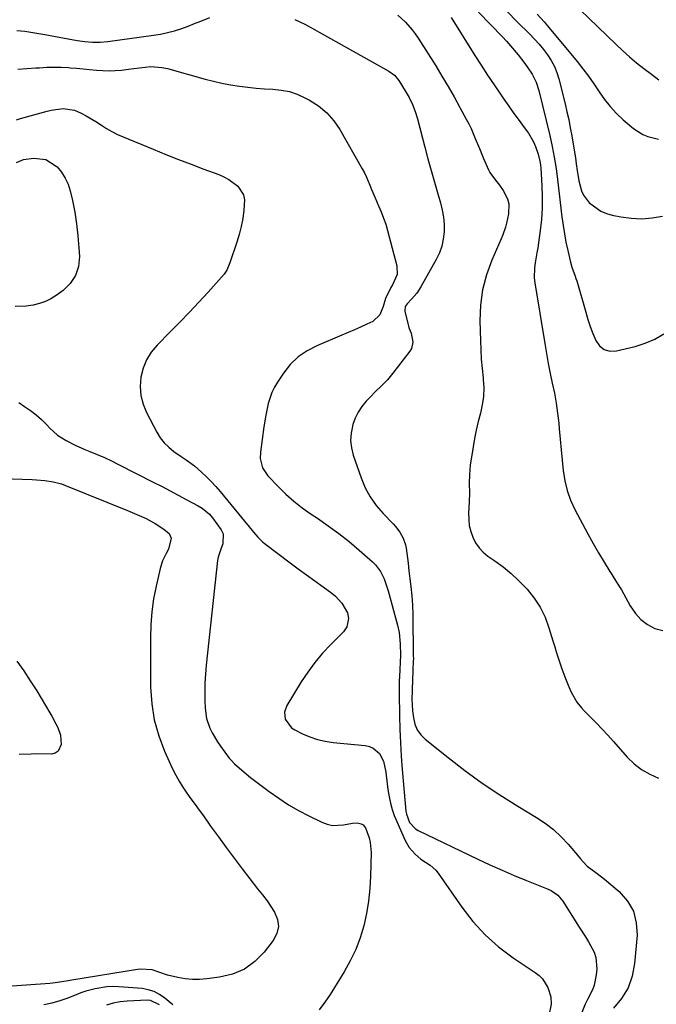
# Model space of a CAD drawing. Units: inches. Extents: x 1867866 to 1873172, y 426580 to 432020.
# Drawn here: x 1868336 to 1868599, y 427003 to 427408 of the extents above; entities that cross this region are included whole.
import ezdxf

# ---------------------------------------------------------------- set-up
doc = ezdxf.new("R2010")
doc.units = ezdxf.units.IN
doc.header["$MEASUREMENT"] = 0
doc.layers.add('7', color=7, linetype='Continuous')
doc.layers.add('8', color=7, linetype='Continuous')

msp = doc.modelspace()

# ---------------------------------------------------------------- linework, layer by layer
at = {"layer": '7', "color": 18}
for points in [[(1868563.65, 427416.06, 1812), (1868582, 427398.4, 1812), (1868584.81, 427395.78, 1812), (1868587.68, 427393.22, 1812), (1868590.63, 427390.76, 1812), (1868593.64, 427388.36, 1812), (1868596.71, 427386.04, 1812), (1868599.82, 427383.77, 1812)], [(1868537.23, 427411.83, 1816), (1868541.45, 427407.63, 1816), (1868546.66, 427402.46, 1816), (1868548.59, 427400.45, 1816), (1868550.45, 427398.38, 1816), (1868552.22, 427396.22, 1816), (1868553.91, 427394.01, 1816), (1868555.41, 427391.68, 1816), (1868556.72, 427389.26, 1816), (1868557.73, 427386.71, 1816), (1868558.56, 427384.07, 1816), (1868561.11, 427373.88, 1816), (1868561.89, 427370.6, 1816), (1868562.62, 427367.31, 1816), (1868563.28, 427364, 1816), (1868563.9, 427360.68, 1816), (1868564.62, 427356.45, 1816), (1868565.38, 427351.58, 1816), (1868565.74, 427349.14, 1816), (1868566.14, 427346.38, 1816), (1868566.85, 427342.16, 1816), (1868567.84, 427338.06, 1816), (1868568.67, 427336.19, 1816), (1868571.23, 427332.97, 1816), (1868571.82, 427332.44, 1816), (1868575.89, 427329.63, 1816), (1868578.17, 427328.7, 1816), (1868580.56, 427328.01, 1816), (1868584.15, 427327.27, 1816), (1868588.43, 427326.68, 1816), (1868592.71, 427326.47, 1816), (1868596.97, 427326.81, 1816), (1868601.24, 427327.52, 1816)], [(1868335.14, 427404.05, 1824), (1868338.45, 427403.76, 1824), (1868341.75, 427403.23, 1824), (1868345.04, 427402.66, 1824), (1868346.68, 427402.36, 1824), (1868360.06, 427399.96, 1824), (1868363.21, 427399.5, 1824), (1868366.38, 427399.25, 1824), (1868369.56, 427399.24, 1824), (1868372.72, 427399.52, 1824), (1868391.52, 427402.06, 1824), (1868394.42, 427402.54, 1824), (1868397.29, 427403.14, 1824), (1868400.12, 427403.92, 1824), (1868403.19, 427404.92, 1824), (1868405.82, 427405.87, 1824), (1868408.44, 427406.85, 1824), (1868411.05, 427407.87, 1824), (1868414.73, 427409.34, 1824)], [(1868449.75, 427408.58, 1824), (1868453.83, 427406.58, 1824), (1868457.84, 427404.46, 1824), (1868459.83, 427403.36, 1824), (1868488.5, 427387.31, 1824), (1868490.79, 427385.61, 1824), (1868492.6, 427383.4, 1824), (1868495.24, 427379.21, 1824), (1868496.84, 427376.47, 1824), (1868498.22, 427373.62, 1824), (1868499.38, 427370.67, 1824), (1868500.29, 427367.63, 1824), (1868503.3, 427356.01, 1824), (1868504.58, 427351.18, 1824), (1868505.9, 427346.36, 1824), (1868507.27, 427341.55, 1824), (1868508.68, 427336.76, 1824), (1868509.81, 427333.02, 1824), (1868510.53, 427330.09, 1824), (1868511.06, 427327.13, 1824), (1868511.28, 427324.13, 1824), (1868511.3, 427321.11, 1824), (1868510.95, 427318.13, 1824), (1868510.34, 427315.22, 1824), (1868509.33, 427312.43, 1824), (1868508.05, 427309.72, 1824), (1868501.74, 427298.43, 1824), (1868500, 427295.78, 1824), (1868497.9, 427293.41, 1824), (1868495.99, 427291.49, 1824), (1868495.27, 427290.29, 1824), (1868495.13, 427288.49, 1824), (1868496.4, 427282.84, 1824), (1868496.54, 427282.32, 1824), (1868496.91, 427281.32, 1824), (1868497.74, 427279.35, 1824), (1868498.41, 427275.68, 1824), (1868497.84, 427273.11, 1824), (1868497.16, 427271.92, 1824), (1868490.15, 427262.84, 1824), (1868487.93, 427260.2, 1824), (1868485.52, 427257.74, 1824), (1868483.03, 427255.34, 1824), (1868480.62, 427252.87, 1824), (1868479.13, 427251.3, 1824), (1868477.37, 427249.16, 1824), (1868475.84, 427246.89, 1824), (1868474.65, 427244.42, 1824), (1868473.69, 427241.82, 1824), (1868472.92, 427238.14, 1824), (1868472.71, 427235.12, 1824), (1868473.07, 427232.12, 1824), (1868473.79, 427229.13, 1824), (1868477.03, 427219.74, 1824), (1868478.72, 427215.72, 1824), (1868480.75, 427211.9, 1824), (1868483.26, 427208.38, 1824), (1868486.1, 427205.06, 1824), (1868490.24, 427200.83, 1824), (1868491.23, 427199.76, 1824), (1868493.01, 427197.45, 1824), (1868494.47, 427194.95, 1824), (1868495.4, 427192.24, 1824), (1868495.67, 427190.81, 1824), (1868496.42, 427184.63, 1824), (1868496.8, 427181.43, 1824), (1868497.15, 427178.23, 1824), (1868497.5, 427175.03, 1824), (1868497.92, 427171.19, 1824), (1868498.25, 427167.36, 1824), (1868498.39, 427163.51, 1824), (1868498.59, 427146.28, 1824), (1868498.6, 427145.52, 1824), (1868498.57, 427144.01, 1824), (1868498.45, 427140.99, 1824), (1868498.42, 427140.24, 1824), (1868498.08, 427132.74, 1824), (1868498.05, 427131.99, 1824), (1868498.02, 427128.78, 1824), (1868498.31, 427123.89, 1824), (1868498.65, 427120.92, 1824), (1868499.26, 427118.38, 1824), (1868500.21, 427116.04, 1824), (1868501.69, 427113.98, 1824), (1868503.51, 427112.11, 1824), (1868512.93, 427104.54, 1824), (1868519.87, 427099.2, 1824), (1868526.94, 427094.06, 1824), (1868534.22, 427089.22, 1824), (1868541.63, 427084.57, 1824), (1868549.39, 427079.94, 1824), (1868552.97, 427077.55, 1824), (1868556.36, 427074.94, 1824), (1868559.47, 427072, 1824), (1868562.4, 427068.85, 1824), (1868566.88, 427063.49, 1824), (1868567.43, 427062.85, 1824), (1868568.54, 427061.59, 1824), (1868570.3, 427059.8, 1824), (1868573.86, 427057.24, 1824), (1868576.19, 427055.47, 1824), (1868577.32, 427054.55, 1824), (1868583.42, 427049.35, 1824), (1868586.8, 427045.48, 1824), (1868589.29, 427041.26, 1824), (1868590.48, 427036.49, 1824), (1868590.79, 427031.37, 1824), (1868589.76, 427019.7, 1824), (1868588.74, 427014.58, 1824), (1868587.07, 427009.77, 1824), (1868584.42, 427005.41, 1824), (1868581.12, 427001.37, 1824)], [(1868492.25, 427410.32, 1822), (1868495.35, 427407.45, 1822), (1868498.15, 427404.28, 1822), (1868499.41, 427402.59, 1822), (1868500.6, 427400.84, 1822), (1868507.8, 427389.46, 1822), (1868510.4, 427385.25, 1822), (1868512.95, 427381.01, 1822), (1868515.41, 427376.71, 1822), (1868517.81, 427372.38, 1822), (1868520.42, 427367.57, 1822), (1868521.43, 427365.6, 1822), (1868522.4, 427363.62, 1822), (1868524.14, 427359.55, 1822), (1868525.8, 427355.45, 1822), (1868527.51, 427351.36, 1822), (1868529.51, 427346.7, 1822), (1868530.09, 427345.52, 1822), (1868532.42, 427342.36, 1822), (1868534.15, 427340.37, 1822), (1868535.61, 427338.17, 1822), (1868537.36, 427334.68, 1822), (1868537.91, 427332.68, 1822), (1868537.78, 427328.48, 1822), (1868536.96, 427324.72, 1822), (1868536.55, 427323.07, 1822), (1868535.5, 427319.83, 1822), (1868534.85, 427318.25, 1822), (1868530.98, 427309.46, 1822), (1868528.79, 427303.41, 1822), (1868527.14, 427297.25, 1822), (1868526.31, 427290.94, 1822), (1868526.03, 427284.51, 1822), (1868526.21, 427276.38, 1822), (1868526.36, 427272.51, 1822), (1868526.58, 427268.64, 1822), (1868526.9, 427264.78, 1822), (1868527.31, 427260.93, 1822), (1868527.38, 427260.32, 1822), (1868527.59, 427256.79, 1822), (1868527.51, 427253.3, 1822), (1868527.02, 427249.83, 1822), (1868526.24, 427246.39, 1822), (1868525.31, 427242.95, 1822), (1868524.48, 427239.49, 1822), (1868523.79, 427236, 1822), (1868523.2, 427232.49, 1822), (1868522.07, 427224.95, 1822), (1868521.69, 427221.19, 1822), (1868521.66, 427217.42, 1822), (1868521.72, 427213.63, 1822), (1868521.61, 427209.85, 1822), (1868521.37, 427205.24, 1822), (1868521.41, 427202.69, 1822), (1868521.67, 427200.18, 1822), (1868522.27, 427197.73, 1822), (1868523.09, 427195.31, 1822), (1868524.26, 427193.07, 1822), (1868525.66, 427191.01, 1822), (1868527.38, 427189.21, 1822), (1868529.32, 427187.59, 1822), (1868532.12, 427185.64, 1822), (1868535.55, 427183.09, 1822), (1868538.85, 427180.39, 1822), (1868541.98, 427177.49, 1822), (1868544.98, 427174.44, 1822), (1868545.49, 427173.88, 1822), (1868548.38, 427170.28, 1822), (1868550.9, 427166.48, 1822), (1868552.88, 427162.37, 1822), (1868554.5, 427158.06, 1822), (1868556.11, 427152.67, 1822), (1868556.86, 427150.19, 1822), (1868557.64, 427147.71, 1822), (1868558.46, 427145.24, 1822), (1868559.86, 427141.13, 1822), (1868561.03, 427137.89, 1822), (1868562.4, 427134.39, 1822), (1868563.68, 427131.53, 1822), (1868566.02, 427127.46, 1822), (1868567.93, 427125, 1822), (1868569, 427123.86, 1822), (1868571.65, 427121.22, 1822), (1868574.06, 427118.77, 1822), (1868576.45, 427116.29, 1822), (1868578.78, 427113.76, 1822), (1868581.09, 427111.2, 1822), (1868586.77, 427104.77, 1822), (1868589.59, 427102.04, 1822), (1868592.63, 427099.64, 1822), (1868596, 427097.72, 1822), (1868599.59, 427096.13, 1822)], [(1868525.47, 427411.6, 1818), (1868535.35, 427401.41, 1818), (1868537.04, 427399.61, 1818), (1868538.69, 427397.77, 1818), (1868541.84, 427393.97, 1818), (1868544.13, 427391.03, 1818), (1868545.57, 427389.08, 1818), (1868547.58, 427386.04, 1818), (1868549.19, 427382.78, 1818), (1868550.31, 427379.33, 1818), (1868554.79, 427360.81, 1818), (1868555.79, 427356.31, 1818), (1868556.68, 427351.8, 1818), (1868557.41, 427347.25, 1818), (1868558.02, 427342.69, 1818), (1868559.83, 427327.27, 1818), (1868560.3, 427323.78, 1818), (1868560.84, 427320.31, 1818), (1868561.51, 427316.86, 1818), (1868562.25, 427313.43, 1818), (1868563.39, 427308.55, 1818), (1868563.92, 427306.6, 1818), (1868565.31, 427302.8, 1818), (1868565.62, 427301.84, 1818), (1868565.92, 427300.87, 1818), (1868569.64, 427288.01, 1818), (1868570.55, 427285.04, 1818), (1868571.54, 427282.09, 1818), (1868572.63, 427279.18, 1818), (1868573.79, 427276.3, 1818), (1868575.36, 427274.14, 1818), (1868577.25, 427272.61, 1818), (1868579.6, 427272.01, 1818), (1868582.27, 427272.03, 1818), (1868590.01, 427273.91, 1818), (1868594.17, 427275.22, 1818), (1868598.16, 427276.88, 1818), (1868601.9, 427279.05, 1818)], [(1868549.65, 427410.8, 1814), (1868552.54, 427407.6, 1814), (1868553.93, 427405.96, 1814), (1868566.08, 427391.24, 1814), (1868568.48, 427388.23, 1814), (1868570.81, 427385.16, 1814), (1868573.02, 427382.01, 1814), (1868575.15, 427378.8, 1814), (1868577.35, 427375.66, 1814), (1868579.73, 427372.67, 1814), (1868582.35, 427369.89, 1814), (1868585.14, 427367.26, 1814), (1868589.36, 427363.62, 1814), (1868593.13, 427361.16, 1814), (1868595.22, 427360.37, 1814), (1868599.68, 427359.33, 1814)], [(1868335.63, 427388.15, 1826), (1868339.35, 427388.35, 1826), (1868343.06, 427388.59, 1826), (1868344.49, 427388.7, 1826), (1868347.48, 427388.86, 1826), (1868350.48, 427388.94, 1826), (1868353.48, 427388.88, 1826), (1868356.48, 427388.75, 1826), (1868357.1, 427388.71, 1826), (1868359.78, 427388.51, 1826), (1868362.47, 427388.29, 1826), (1868365.15, 427388.03, 1826), (1868368.06, 427387.73, 1826), (1868370.62, 427387.53, 1826), (1868373.19, 427387.44, 1826), (1868375.76, 427387.53, 1826), (1868378.32, 427387.73, 1826), (1868381.13, 427388.04, 1826), (1868383.45, 427388.33, 1826), (1868388.1, 427388.96, 1826), (1868390.41, 427389.14, 1826), (1868394.99, 427388.85, 1826), (1868397.25, 427388.37, 1826), (1868412.81, 427384.03, 1826), (1868416.26, 427383.14, 1826), (1868419.73, 427382.35, 1826), (1868423.22, 427381.69, 1826), (1868426.92, 427381.11, 1826), (1868430.37, 427380.68, 1826), (1868433.82, 427380.32, 1826), (1868437.28, 427380.06, 1826), (1868440.75, 427379.87, 1826), (1868444.16, 427379.5, 1826), (1868447.49, 427378.84, 1826), (1868450.71, 427377.74, 1826), (1868453.85, 427376.35, 1826), (1868455.75, 427375.35, 1826), (1868459.5, 427372.94, 1826), (1868462.9, 427370.18, 1826), (1868465.78, 427366.87, 1826), (1868468.31, 427363.21, 1826), (1868477.53, 427346.99, 1826), (1868478.42, 427345.35, 1826), (1868479.24, 427343.69, 1826), (1868480.69, 427340.27, 1826), (1868481.36, 427338.53, 1826), (1868482.8, 427335.09, 1826), (1868484.28, 427331.83, 1826), (1868485.35, 427329.33, 1826), (1868486.34, 427326.8, 1826)], [(1868335, 427367.3, 1828), (1868336.65, 427367.72, 1828), (1868347.67, 427370.79, 1828), (1868349.28, 427371.19, 1828), (1868354.2, 427371.87, 1828), (1868358.98, 427371.18, 1828), (1868361.7, 427369.96, 1828), (1868363.76, 427368.87, 1828), (1868367.79, 427366.49, 1828), (1868370.06, 427365, 1828), (1868372.19, 427363.64, 1828), (1868374.37, 427362.37, 1828), (1868376.63, 427361.24, 1828), (1868378.93, 427360.21, 1828), (1868391.32, 427355.1, 1828), (1868396.53, 427352.99, 1828), (1868401.75, 427350.92, 1828), (1868407, 427348.92, 1828), (1868412.26, 427346.95, 1828), (1868418.45, 427344.68, 1828), (1868420.55, 427343.76, 1828), (1868422.56, 427342.69, 1828), (1868426.2, 427339.92, 1828), (1868428.56, 427336.36, 1828), (1868428.99, 427334.31, 1828), (1868428.79, 427329.99, 1828), (1868428.29, 427326.64, 1828), (1868427.64, 427323.32, 1828), (1868426.8, 427320.05, 1828), (1868425.81, 427316.8, 1828), (1868422.96, 427308.34, 1828), (1868421.75, 427305.31, 1828), (1868420.65, 427303.71, 1828), (1868413.98, 427296.27, 1828), (1868410.17, 427292.09, 1828), (1868406.31, 427287.96, 1828)], [(1868486.34, 427326.8, 1826), (1868487.19, 427324.23, 1826), (1868487.96, 427321.62, 1826), (1868491.84, 427307.13, 1826), (1868491.88, 427303.51, 1826), (1868490.04, 427299.26, 1826), (1868489.31, 427298.14, 1826), (1868487.11, 427293.71, 1826), (1868486.13, 427290.39, 1826), (1868484.83, 427286.9, 1826), (1868481.87, 427284.17, 1826), (1868479.43, 427283.05, 1826), (1868476.87, 427281.9, 1826), (1868474.31, 427280.77, 1826), (1868471.74, 427279.66, 1826), (1868469.16, 427278.56, 1826), (1868458.81, 427274.22, 1826), (1868454.78, 427272.09, 1826), (1868451.08, 427269.56, 1826), (1868447.89, 427266.42, 1826), (1868445.04, 427262.87, 1826), (1868442.57, 427259.17, 1826), (1868441.34, 427257.09, 1826), (1868440.27, 427254.94, 1826), (1868438.75, 427250.37, 1826), (1868437.75, 427245.6, 1826), (1868436.98, 427240.78, 1826), (1868435.6, 427230.42, 1826), (1868435.53, 427227.78, 1826), (1868436.44, 427223.94, 1826), (1868438.57, 427220.67, 1826), (1868442.87, 427216.19, 1826), (1868446.05, 427213.09, 1826), (1868449.35, 427210.15, 1826), (1868452.84, 427207.43, 1826), (1868456.45, 427204.87, 1826), (1868459.06, 427203.15, 1826), (1868463.5, 427200.08, 1826), (1868467.86, 427196.89, 1826), (1868472.09, 427193.52, 1826), (1868476.22, 427190.04, 1826), (1868481.74, 427185.2, 1826), (1868482.96, 427183.99, 1826), (1868485.01, 427181.26, 1826), (1868486.52, 427178.17, 1826), (1868487.16, 427176.56, 1826), (1868488.22, 427173.25, 1826), (1868492.07, 427159.12, 1826), (1868492.74, 427156.09, 1826), (1868493.23, 427151.47, 1826), (1868493.24, 427146.81, 1826), (1868492.86, 427138.01, 1826), (1868492.79, 427136.25, 1826), (1868492.72, 427133.62, 1826), (1868492.72, 427130.99, 1826), (1868492.88, 427121.72, 1826), (1868493.03, 427116.21, 1826), (1868493.26, 427110.71, 1826), (1868493.61, 427105.21, 1826), (1868494.03, 427099.72, 1826), (1868495.54, 427082.46, 1826), (1868495.73, 427081.24, 1826), (1868497.02, 427077.83, 1826), (1868499.49, 427075.23, 1826), (1868500.53, 427074.6, 1826), (1868525.16, 427062.72, 1826), (1868530.13, 427060.4, 1826), (1868535.14, 427058.14, 1826), (1868540.19, 427056, 1826), (1868545.28, 427053.93, 1826), (1868553.48, 427050.71, 1826), (1868555.43, 427049.79, 1826), (1868558.09, 427047.94, 1826), (1868560.17, 427045.5, 1826), (1868566.92, 427034.79, 1826), (1868569.5, 427030.68, 1826), (1868570.79, 427028.62, 1826), (1868573.12, 427024.44, 1826), (1868573.87, 427022.26, 1826), (1868574.21, 427017.61, 1826), (1868574, 427015.15, 1826), (1868573.16, 427010.9, 1826), (1868572.39, 427008.89, 1826), (1868570.41, 427004.99, 1826), (1868569.44, 427003.02, 1826), (1868567.77, 426998.95, 1826)], [(1868406.31, 427287.96, 1828), (1868402.39, 427283.89, 1828), (1868398.43, 427279.86, 1828), (1868392.98, 427274.43, 1828), (1868390.56, 427271.5, 1828), (1868388.56, 427268.36, 1828), (1868387.18, 427264.9, 1828), (1868386.22, 427261.23, 1828), (1868385.99, 427257.45, 1828), (1868386.23, 427253.74, 1828), (1868387.18, 427250.16, 1828), (1868388.61, 427246.65, 1828), (1868392.87, 427238.57, 1828), (1868394.28, 427236.31, 1828), (1868395.88, 427234.21, 1828), (1868397.77, 427232.37, 1828), (1868399.85, 427230.7, 1828), (1868402.93, 427228.58, 1828), (1868405.03, 427227.17, 1828), (1868408.41, 427224.7, 1828), (1868411.3, 427222.12, 1828), (1868413.32, 427220.23, 1828), (1868415.29, 427218.27, 1828), (1868417.16, 427216.23, 1828), (1868418.97, 427214.13, 1828), (1868432.13, 427198.14, 1828), (1868432.71, 427197.44, 1828), (1868434.49, 427195.34, 1828), (1868436.44, 427193.43, 1828), (1868437.16, 427192.86, 1828), (1868447.81, 427184.84, 1828), (1868451.19, 427182.31, 1828), (1868454.57, 427179.81, 1828), (1868457.97, 427177.33, 1828), (1868461.38, 427174.87, 1828), (1868465, 427172.28, 1828), (1868466.52, 427171.03, 1828), (1868469.13, 427168.16, 1828), (1868471.48, 427164.13, 1828), (1868471.92, 427161.84, 1828), (1868471.16, 427158.37, 1828), (1868469.77, 427156.43, 1828), (1868464.55, 427151.16, 1828), (1868461.21, 427147.54, 1828), (1868458.04, 427143.78, 1828), (1868455.13, 427139.82, 1828), (1868452.39, 427135.72, 1828), (1868446.39, 427126.02, 1828), (1868445.44, 427123.25, 1828), (1868445.79, 427120.35, 1828), (1868448.43, 427116.8, 1828), (1868449.7, 427115.98, 1828), (1868452.88, 427114.42, 1828), (1868455.95, 427113.13, 1828), (1868459.07, 427112.06, 1828), (1868462.3, 427111.33, 1828), (1868465.58, 427110.83, 1828), (1868478.74, 427109.54, 1828), (1868480.46, 427109.14, 1828), (1868482.04, 427108.5, 1828), (1868484.63, 427106.2, 1828), (1868486.36, 427103.04, 1828), (1868487.26, 427098.5, 1828), (1868487.78, 427093.78, 1828), (1868488.11, 427091.43, 1828), (1868488.58, 427088.43, 1828), (1868489.13, 427085.8, 1828), (1868489.82, 427083.2, 1828), (1868490.71, 427080.67, 1828), (1868491.73, 427078.18, 1828), (1868495.27, 427070.45, 1828), (1868496.94, 427067.53, 1828), (1868499.32, 427064.75, 1828), (1868501.67, 427062.74, 1828), (1868505.56, 427060.23, 1828), (1868507.81, 427058.19, 1828), (1868508.77, 427057, 1828), (1868518.52, 427042.96, 1828), (1868523.13, 427037.06, 1828), (1868528.15, 427031.56, 1828), (1868533.74, 427026.66, 1828), (1868539.74, 427022.15, 1828), (1868548.84, 427016.09, 1828), (1868550.44, 427014.81, 1828), (1868551.87, 427013.38, 1828), (1868554.02, 427009.94, 1828), (1868555.33, 427006.04, 1828), (1868555.46, 427002.96, 1828), (1868554.4, 426998.41, 1828)], [(1868329.22, 427219.51, 1832), (1868341.47, 427219.09, 1832), (1868343.22, 427219, 1832), (1868346.72, 427218.7, 1832), (1868350.19, 427218.17, 1832), (1868353.56, 427217.27, 1832), (1868355.21, 427216.68, 1832), (1868380.8, 427206.37, 1832), (1868384.69, 427204.74, 1832), (1868388.53, 427202.98, 1832), (1868392.25, 427201, 1832), (1868395.76, 427198.68, 1832), (1868397.99, 427196.82, 1832), (1868398.78, 427194.92, 1832), (1868397.72, 427190.41, 1832), (1868396.7, 427188.58, 1832), (1868395.22, 427185.64, 1832), (1868394.23, 427182.51, 1832), (1868392.55, 427175.22, 1832), (1868391.53, 427169.95, 1832), (1868390.76, 427164.64, 1832), (1868390.35, 427159.29, 1832), (1868390.2, 427153.92, 1832), (1868390.33, 427133.54, 1832), (1868390.8, 427126.75, 1832), (1868391.83, 427120.08, 1832), (1868393.69, 427113.59, 1832), (1868396.1, 427107.22, 1832), (1868399.38, 427099.99, 1832), (1868400.66, 427097.38, 1832), (1868402.04, 427094.83, 1832), (1868403.58, 427092.37, 1832), (1868405.21, 427089.96, 1832), (1868406.92, 427087.6, 1832), (1868408.63, 427085.24, 1832), (1868410.34, 427082.88, 1832), (1868412.05, 427080.52, 1832), (1868415.05, 427076.38, 1832), (1868418.27, 427071.95, 1832), (1868421.51, 427067.54, 1832), (1868424.78, 427063.15, 1832), (1868428.06, 427058.78, 1832), (1868434.3, 427050.52, 1832), (1868436.4, 427048.11, 1832), (1868438.4, 427045.62, 1832), (1868441.43, 427040.91, 1832), (1868442.6, 427037.91, 1832), (1868443.02, 427034.95, 1832), (1868442.31, 427032.05, 1832), (1868440.86, 427029.18, 1832), (1868437.09, 427024.42, 1832), (1868433.22, 427020.58, 1832), (1868428.95, 427017.46, 1832), (1868424.07, 427015.42, 1832), (1868418.77, 427014.1, 1832), (1868413.53, 427013.44, 1832), (1868410.52, 427013.22, 1832), (1868407.52, 427013.21, 1832), (1868404.54, 427013.51, 1832), (1868401.56, 427014.01, 1832), (1868397.28, 427014.97, 1832), (1868394.11, 427016.07, 1832), (1868390.94, 427017.12, 1832), (1868386.2, 427017.48, 1832), (1868384.92, 427017.34, 1832), (1868357.78, 427012.86, 1832), (1868355.52, 427012.48, 1832), (1868351.01, 427011.75, 1832), (1868348.74, 427011.53, 1832), (1868329.2, 427010.14, 1832)], [(1868335.12, 427144.33, 1834), (1868338, 427140.31, 1834), (1868340.73, 427136.2, 1834), (1868343.36, 427132.01, 1834), (1868348.75, 427123.07, 1834), (1868349.63, 427121.57, 1834), (1868351.3, 427118.52, 1834), (1868352.08, 427116.97, 1834), (1868353.2, 427113.76, 1834), (1868353.48, 427109.94, 1834), (1868352.23, 427107.17, 1834), (1868350.98, 427106.44, 1834), (1868349.41, 427106.04, 1834), (1868343.47, 427106.05, 1834), (1868341.04, 427106.03, 1834), (1868336.18, 427105.85, 1834)], [(1868394.01, 427002.7, 1828), (1868390.29, 427004.49, 1828), (1868388.87, 427004.6, 1828), (1868380.59, 427004.22, 1828), (1868377.7, 427003.93, 1828), (1868374.85, 427003.44, 1828), (1868372.07, 427002.64, 1828)]]:
    msp.add_polyline3d(points, dxfattribs=at)
at = {"layer": '8', "color": 18}
for points in [[(1868514.19, 427409.4, 1820), (1868524, 427393.74, 1820), (1868526.57, 427389.7, 1820), (1868529.18, 427385.68, 1820), (1868531.85, 427381.7, 1820), (1868534.56, 427377.74, 1820), (1868535.95, 427375.74, 1820), (1868538.01, 427372.81, 1820), (1868540.07, 427369.9, 1820), (1868542.17, 427367, 1820), (1868544.28, 427364.12, 1820), (1868546, 427361.78, 1820), (1868548.18, 427358.2, 1820), (1868549.01, 427356.28, 1820), (1868550.08, 427353.06, 1820), (1868550.75, 427350.19, 1820), (1868550.96, 427348.73, 1820), (1868551.11, 427347.27, 1820), (1868551.59, 427340.11, 1820), (1868551.75, 427335.48, 1820), (1868551.72, 427330.86, 1820), (1868551.4, 427326.25, 1820), (1868550.89, 427321.65, 1820), (1868550.17, 427316.59, 1820), (1868549.86, 427314.53, 1820), (1868549.52, 427312.47, 1820), (1868548.76, 427308.37, 1820), (1868548.47, 427306.32, 1820), (1868548.4, 427302.22, 1820), (1868548.63, 427300.16, 1820), (1868552.75, 427275.09, 1820), (1868553.46, 427270.98, 1820), (1868554.21, 427266.88, 1820), (1868555.03, 427262.8, 1820), (1868555.88, 427258.72, 1820), (1868556.71, 427254.64, 1820), (1868557.43, 427250.54, 1820), (1868558.01, 427246.43, 1820), (1868558.5, 427242.29, 1820), (1868558.74, 427239.93, 1820), (1868559.16, 427235.66, 1820), (1868559.57, 427231.38, 1820), (1868559.97, 427227.1, 1820), (1868560.37, 427222.83, 1820), (1868561, 427218.62, 1820), (1868561.96, 427214.52, 1820), (1868563.41, 427210.55, 1820), (1868565.18, 427206.69, 1820), (1868570.49, 427196.73, 1820), (1868572.65, 427192.79, 1820), (1868574.88, 427188.89, 1820), (1868577.2, 427185.05, 1820), (1868579.59, 427181.25, 1820), (1868580.4, 427179.98, 1820), (1868582.39, 427176.81, 1820), (1868584.33, 427173.62, 1820), (1868586.19, 427170.38, 1820), (1868588, 427167.11, 1820), (1868590.11, 427163.97, 1820), (1868592.38, 427161.45, 1820), (1868595.12, 427159.44, 1820), (1868598.18, 427157.79, 1820), (1868601.47, 427156.91, 1820)], [(1868335.03, 427349.66, 1830), (1868337.98, 427350.96, 1830), (1868342.21, 427351.45, 1830), (1868347.16, 427350.84, 1830), (1868351.38, 427348.17, 1830), (1868351.73, 427347.83, 1830), (1868353.58, 427345.63, 1830), (1868355.15, 427343.27, 1830), (1868356.3, 427340.69, 1830), (1868357.17, 427337.95, 1830), (1868358.05, 427334.05, 1830), (1868359.01, 427329.22, 1830), (1868359.81, 427324.37, 1830), (1868360.36, 427319.48, 1830), (1868360.75, 427314.57, 1830), (1868360.94, 427310.97, 1830), (1868360.53, 427306.88, 1830), (1868359.39, 427303.13, 1830), (1868357.2, 427299.88, 1830), (1868354.29, 427296.98, 1830), (1868351.4, 427294.88, 1830), (1868349.21, 427293.51, 1830), (1868346.92, 427292.36, 1830), (1868344.49, 427291.54, 1830), (1868341.97, 427290.94, 1830), (1868339, 427290.55, 1830), (1868334.54, 427290.42, 1830)], [(1868335.94, 427250.85, 1830), (1868338.39, 427249.21, 1830), (1868340.81, 427247.53, 1830), (1868343.13, 427245.74, 1830), (1868345.31, 427243.78, 1830), (1868347.39, 427241.71, 1830), (1868348.77, 427240.23, 1830), (1868351.9, 427237.38, 1830), (1868355.46, 427235.1, 1830), (1868359.28, 427233.2, 1830), (1868363.2, 427231.51, 1830), (1868365.28, 427230.68, 1830), (1868368.28, 427229.44, 1830), (1868371.26, 427228.14, 1830), (1868374.2, 427226.75, 1830), (1868377.12, 427225.32, 1830), (1868391.66, 427217.91, 1830), (1868395.01, 427216.18, 1830), (1868398.35, 427214.45, 1830), (1868401.68, 427212.69, 1830), (1868405.01, 427210.92, 1830), (1868409.94, 427208.28, 1830), (1868411.6, 427207.29, 1830), (1868414.56, 427204.83, 1830), (1868415.79, 427203.35, 1830), (1868419.45, 427198.31, 1830), (1868420.23, 427196.79, 1830), (1868420.07, 427192.54, 1830), (1868419.37, 427190.89, 1830), (1868418.16, 427187.09, 1830), (1868417.94, 427185.77, 1830), (1868413.21, 427142.6, 1830), (1868412.89, 427138.94, 1830), (1868412.68, 427135.28, 1830), (1868412.61, 427131.62, 1830), (1868412.66, 427127.95, 1830), (1868412.76, 427124.94, 1830), (1868413.32, 427120.7, 1830), (1868414.69, 427116.65, 1830), (1868415.65, 427114.71, 1830), (1868417.85, 427111, 1830), (1868419.1, 427109.23, 1830), (1868422.74, 427104.4, 1830), (1868423.47, 427103.47, 1830), (1868424.83, 427102.04, 1830), (1868427.84, 427099.42, 1830), (1868429.67, 427097.88, 1830), (1868431.51, 427096.36, 1830), (1868435.29, 427093.43, 1830), (1868439.17, 427090.55, 1830), (1868443.09, 427087.79, 1830), (1868447.11, 427085.18, 1830), (1868451.26, 427082.8, 1830), (1868455.5, 427080.57, 1830), (1868460.85, 427077.93, 1830), (1868463.02, 427077.13, 1830), (1868465.23, 427076.62, 1830), (1868469.8, 427076.81, 1830), (1868473.55, 427077.56, 1830), (1868475.39, 427077.63, 1830), (1868477.14, 427077.3, 1830), (1868477.85, 427076.91, 1830), (1868478.85, 427075.57, 1830), (1868480.34, 427071.52, 1830), (1868480.82, 427069.55, 1830), (1868481.15, 427065.49, 1830), (1868480.96, 427055.8, 1830), (1868480.68, 427050.62, 1830), (1868480.16, 427045.46, 1830), (1868479.28, 427040.36, 1830), (1868478.16, 427035.29, 1830), (1868476.64, 427030.34, 1830), (1868474.83, 427025.51, 1830), (1868472.6, 427020.87, 1830), (1868470.07, 427016.34, 1830), (1868464.32, 427007.06, 1830), (1868462.13, 427003.8, 1830), (1868459.8, 427000.67, 1830)], [(1868399.41, 427002.72, 1830), (1868396.14, 427005.51, 1830), (1868394.02, 427007, 1830), (1868391.78, 427008.19, 1830), (1868389.36, 427008.94, 1830), (1868386.81, 427009.4, 1830), (1868377.19, 427010.21, 1830), (1868374.72, 427010.29, 1830), (1868372.26, 427010.2, 1830), (1868367.4, 427009.38, 1830), (1868363.65, 427008.39, 1830), (1868361.56, 427007.7, 1830), (1868360.54, 427007.31, 1830), (1868356.16, 427005.55, 1830), (1868352.91, 427004.39, 1830), (1868349.62, 427003.42, 1830), (1868346.26, 427002.72, 1830)]]:
    msp.add_polyline3d(points, dxfattribs=at)

doc.saveas('drawing.dxf')
